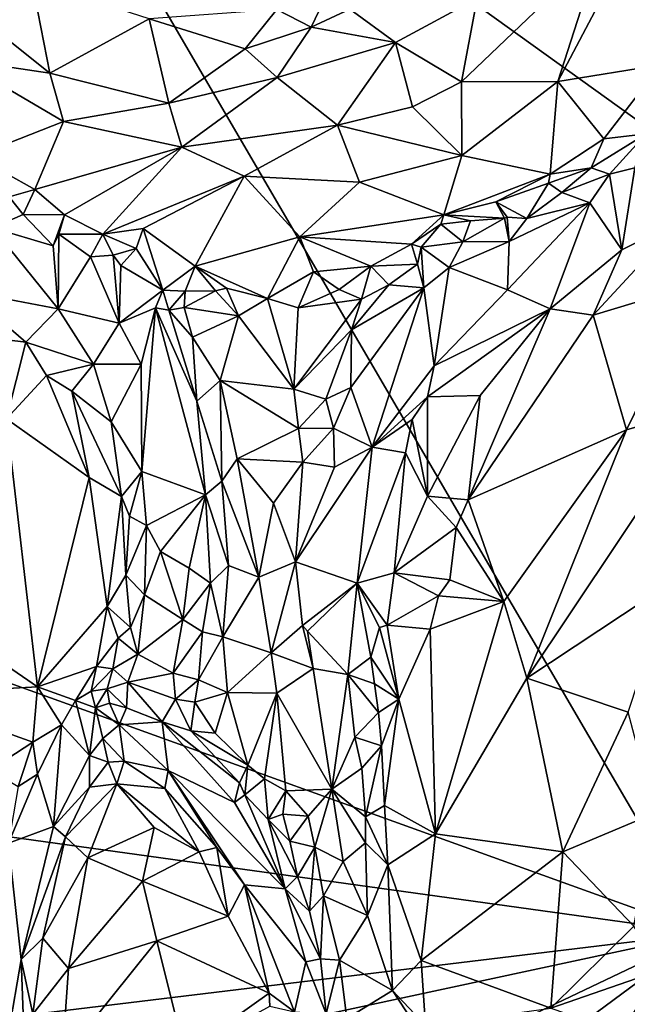
# Model space of a CAD drawing. Units: metres. Extents: x 26.06 to 28.62, y -3.52 to 5.98.
# Drawn here: x 27.98 to 28.36, y 3.27 to 3.9 of the extents above; entities that cross this region are included whole.
import ezdxf

# ---------------------------------------------------------------- set-up
doc = ezdxf.new("R2010")
doc.units = ezdxf.units.M

msp = doc.modelspace()

# ---------------------------------------------------------------- linework, layer by layer
at = {"layer": '1'}
for points in [[(27.89694, 3.50524, -0.25013), (27.92544, 4.15324, -0.26038), (28.41161, 3.31983, -0.25366)], [(28.41161, 3.31983, -0.25366), (27.92544, 4.15324, -0.26038), (28.45247, 3.77429, -0.26178)], [(28.45247, 3.77429, -0.26178), (27.92544, 4.15324, -0.26038), (28.38647, 3.91056, -0.26357)], [(28.35669, 3.92931, 0.07892), (28.38453, 3.86896, 0.02319), (28.43354, 3.96702, 0.04179)], [(28.26845, 3.91124, 0.09404), (28.2585, 3.85832, 0.08157), (28.34626, 3.94231, 0.08558)], [(28.2585, 3.85832, 0.08157), (28.31929, 3.85843, 0.05634), (28.34626, 3.94231, 0.08558)], [(28.34626, 3.94231, 0.08558), (28.31929, 3.85843, 0.05634), (28.35669, 3.92931, 0.07892)], [(28.35669, 3.92931, 0.07892), (28.31929, 3.85843, 0.05634), (28.38453, 3.86896, 0.02319)], [(27.94067, 3.90962, 0.10529), (27.99844, 3.86374, 0.09643), (27.98691, 3.92217, 0.11636)], [(27.99844, 3.86374, 0.09643), (28.06114, 3.89809, 0.11116), (27.98691, 3.92217, 0.11636)], [(28.14186, 3.90403, 0.10307), (28.16354, 3.8928, 0.10396), (28.17605, 3.91933, 0.09401)], [(28.17605, 3.91933, 0.09401), (28.16354, 3.8928, 0.10396), (28.18787, 3.90431, 0.1012)], [(28.18787, 3.90431, 0.1012), (28.21674, 3.88317, 0.09896), (28.26845, 3.91124, 0.09404)], [(28.26845, 3.91124, 0.09404), (28.21674, 3.88317, 0.09896), (28.2585, 3.85832, 0.08157)], [(27.94067, 3.90962, 0.10529), (27.94026, 3.8724, 0.08295), (27.99844, 3.86374, 0.09643)], [(28.06114, 3.89809, 0.11116), (28.12188, 3.87905, 0.10617), (28.14186, 3.90403, 0.10307)], [(28.14186, 3.90403, 0.10307), (28.12188, 3.87905, 0.10617), (28.16354, 3.8928, 0.10396)], [(28.16354, 3.8928, 0.10396), (28.21674, 3.88317, 0.09896), (28.18787, 3.90431, 0.1012)], [(28.06114, 3.89809, 0.11116), (27.99844, 3.86374, 0.09643), (28.07354, 3.84474, 0.09606)], [(28.06114, 3.89809, 0.11116), (28.07354, 3.84474, 0.09606), (28.12188, 3.87905, 0.10617)], [(28.12188, 3.87905, 0.10617), (28.14202, 3.86105, 0.10134), (28.16354, 3.8928, 0.10396)], [(28.16354, 3.8928, 0.10396), (28.14202, 3.86105, 0.10134), (28.21674, 3.88317, 0.09896)], [(28.14202, 3.86105, 0.10134), (28.18015, 3.83089, 0.08501), (28.21674, 3.88317, 0.09896)], [(28.21674, 3.88317, 0.09896), (28.18015, 3.83089, 0.08501), (28.22745, 3.84241, 0.08139)], [(28.21674, 3.88317, 0.09896), (28.22745, 3.84241, 0.08139), (28.2585, 3.85832, 0.08157)], [(28.12188, 3.87905, 0.10617), (28.07354, 3.84474, 0.09606), (28.14202, 3.86105, 0.10134)], [(27.94026, 3.8724, 0.08295), (27.9512, 3.81122, 0.03238), (28.00704, 3.83309, 0.07759)], [(27.99844, 3.86374, 0.09643), (27.94026, 3.8724, 0.08295), (28.00704, 3.83309, 0.07759)], [(28.31929, 3.85843, 0.05634), (28.34855, 3.82229, 0.00904), (28.38453, 3.86896, 0.02319)], [(28.38453, 3.86896, 0.02319), (28.34855, 3.82229, 0.00904), (28.37517, 3.82527, -0.00642)], [(27.99844, 3.86374, 0.09643), (28.00704, 3.83309, 0.07759), (28.07354, 3.84474, 0.09606)], [(28.14202, 3.86105, 0.10134), (28.07354, 3.84474, 0.09606), (28.08171, 3.81697, 0.08062)], [(28.14202, 3.86105, 0.10134), (28.08171, 3.81697, 0.08062), (28.18015, 3.83089, 0.08501)], [(28.22745, 3.84241, 0.08139), (28.25868, 3.81168, 0.05015), (28.2585, 3.85832, 0.08157)], [(28.2585, 3.85832, 0.08157), (28.25868, 3.81168, 0.05015), (28.31929, 3.85843, 0.05634)], [(28.25868, 3.81168, 0.05015), (28.3146, 3.79985, 0.01071), (28.31929, 3.85843, 0.05634)], [(28.31929, 3.85843, 0.05634), (28.3146, 3.79985, 0.01071), (28.34855, 3.82229, 0.00904)], [(28.07354, 3.84474, 0.09606), (28.00704, 3.83309, 0.07759), (28.08171, 3.81697, 0.08062)], [(28.18015, 3.83089, 0.08501), (28.25868, 3.81168, 0.05015), (28.22745, 3.84241, 0.08139)], [(28.00704, 3.83309, 0.07759), (27.9512, 3.81122, 0.03238), (27.98891, 3.79009, 0.03055)], [(28.00704, 3.83309, 0.07759), (27.98891, 3.79009, 0.03055), (28.08171, 3.81697, 0.08062)], [(28.08171, 3.81697, 0.08062), (28.12118, 3.79855, 0.06581), (28.18015, 3.83089, 0.08501)], [(28.18015, 3.83089, 0.08501), (28.12118, 3.79855, 0.06581), (28.19401, 3.79469, 0.05145)], [(28.18015, 3.83089, 0.08501), (28.19401, 3.79469, 0.05145), (28.25868, 3.81168, 0.05015)], [(28.34855, 3.82229, 0.00904), (28.34044, 3.80383, 0.00485), (28.37517, 3.82527, -0.00642)], [(28.37517, 3.82527, -0.00642), (28.34044, 3.80383, 0.00485), (28.35207, 3.79981, 0.00337)], [(28.37517, 3.82527, -0.00642), (28.35207, 3.79981, 0.00337), (28.3681, 3.80377, 0.00121)], [(28.3146, 3.79985, 0.01071), (28.34044, 3.80383, 0.00485), (28.34855, 3.82229, 0.00904)], [(27.98891, 3.79009, 0.03055), (28.00763, 3.77414, 0.02012), (28.08171, 3.81697, 0.08062)], [(28.08171, 3.81697, 0.08062), (28.00763, 3.77414, 0.02012), (28.03191, 3.76189, 0.00968)], [(28.08171, 3.81697, 0.08062), (28.03191, 3.76189, 0.00968), (28.12118, 3.79855, 0.06581)], [(28.19401, 3.79469, 0.05145), (28.2473, 3.77403, 0.00836), (28.25868, 3.81168, 0.05015)], [(28.25868, 3.81168, 0.05015), (28.2473, 3.77403, 0.00836), (28.3146, 3.79985, 0.01071)], [(27.9512, 3.81122, 0.03238), (27.97267, 3.78557, 0.02492), (27.98891, 3.79009, 0.03055)], [(28.2473, 3.77403, 0.00836), (28.2803, 3.78231, 0.00735), (28.3146, 3.79985, 0.01071)], [(28.2803, 3.78231, 0.00735), (28.31358, 3.79418, 0.00637), (28.3146, 3.79985, 0.01071)], [(28.31358, 3.79418, 0.00637), (28.32186, 3.78828, 0.00612), (28.34044, 3.80383, 0.00485)], [(28.3146, 3.79985, 0.01071), (28.31358, 3.79418, 0.00637), (28.34044, 3.80383, 0.00485)], [(28.34044, 3.80383, 0.00485), (28.32186, 3.78828, 0.00612), (28.35207, 3.79981, 0.00337)], [(28.32186, 3.78828, 0.00612), (28.33957, 3.78174, 0.0141), (28.35207, 3.79981, 0.00337)], [(28.35207, 3.79981, 0.00337), (28.33957, 3.78174, 0.0141), (28.35985, 3.75204, 0.04282)], [(28.35207, 3.79981, 0.00337), (28.35985, 3.75204, 0.04282), (28.3681, 3.80377, 0.00121)], [(28.3681, 3.80377, 0.00121), (28.35985, 3.75204, 0.04282), (28.39692, 3.77038, 0.03049)], [(28.03191, 3.76189, 0.00968), (28.05734, 3.76553, 0.01348), (28.12118, 3.79855, 0.06581)], [(28.12118, 3.79855, 0.06581), (28.05734, 3.76553, 0.01348), (28.09011, 3.74174, -0.02208)], [(28.12118, 3.79855, 0.06581), (28.09011, 3.74174, -0.02208), (28.1563, 3.76023, 0.01065)], [(28.12118, 3.79855, 0.06581), (28.1563, 3.76023, 0.01065), (28.19401, 3.79469, 0.05145)], [(28.19401, 3.79469, 0.05145), (28.1563, 3.76023, 0.01065), (28.2473, 3.77403, 0.00836)], [(28.31358, 3.79418, 0.00637), (28.2803, 3.78231, 0.00735), (28.29977, 3.77191, 0.0047)], [(28.31358, 3.79418, 0.00637), (28.29977, 3.77191, 0.0047), (28.32186, 3.78828, 0.00612)], [(27.97267, 3.78557, 0.02492), (27.98153, 3.77441, 0.02348), (27.98891, 3.79009, 0.03055)], [(27.98891, 3.79009, 0.03055), (27.98153, 3.77441, 0.02348), (28.00763, 3.77414, 0.02012)], [(28.32186, 3.78828, 0.00612), (28.29977, 3.77191, 0.0047), (28.33957, 3.78174, 0.0141)], [(27.97267, 3.78557, 0.02492), (27.96213, 3.76595, 0.03133), (27.98153, 3.77441, 0.02348)], [(28.2473, 3.77403, 0.00836), (28.28567, 3.77199, 0.00131), (28.2803, 3.78231, 0.00735)], [(28.2803, 3.78231, 0.00735), (28.28567, 3.77199, 0.00131), (28.28743, 3.77269, 0.00255)], [(28.2803, 3.78231, 0.00735), (28.28743, 3.77269, 0.00255), (28.29977, 3.77191, 0.0047)], [(28.28859, 3.75727, 0.00744), (28.28752, 3.72673, 0.04207), (28.33957, 3.78174, 0.0141)], [(28.28752, 3.72673, 0.04207), (28.31445, 3.71475, 0.06105), (28.33957, 3.78174, 0.0141)], [(28.29977, 3.77191, 0.0047), (28.28859, 3.75727, 0.00744), (28.33957, 3.78174, 0.0141)], [(28.33957, 3.78174, 0.0141), (28.31445, 3.71475, 0.06105), (28.35985, 3.75204, 0.04282)], [(27.98153, 3.77441, 0.02348), (27.96213, 3.76595, 0.03133), (28.00039, 3.75447, 0.02178)], [(28.00763, 3.77414, 0.02012), (27.98153, 3.77441, 0.02348), (28.00039, 3.75447, 0.02178)], [(28.00763, 3.77414, 0.02012), (28.00039, 3.75447, 0.02178), (28.00402, 3.76188, 0.01746)], [(28.00402, 3.76188, 0.01746), (28.03191, 3.76189, 0.00968), (28.00763, 3.77414, 0.02012)], [(28.1563, 3.76023, 0.01065), (28.22698, 3.75548, -0.0133), (28.2473, 3.77403, 0.00836)], [(28.2473, 3.77403, 0.00836), (28.22698, 3.75548, -0.0133), (28.24544, 3.76831, -0.00056)], [(28.22698, 3.75548, -0.0133), (28.233, 3.7536, -0.01444), (28.24544, 3.76831, -0.00056)], [(28.233, 3.7536, -0.01444), (28.25926, 3.75698, -0.00756), (28.24544, 3.76831, -0.00056)], [(28.2473, 3.77403, 0.00836), (28.24544, 3.76831, -0.00056), (28.2641, 3.77042, -0.00132)], [(28.24544, 3.76831, -0.00056), (28.25926, 3.75698, -0.00756), (28.2641, 3.77042, -0.00132)], [(28.2473, 3.77403, 0.00836), (28.2641, 3.77042, -0.00132), (28.28567, 3.77199, 0.00131)], [(28.2641, 3.77042, -0.00132), (28.25926, 3.75698, -0.00756), (28.28567, 3.77199, 0.00131)], [(28.25926, 3.75698, -0.00756), (28.28859, 3.75727, 0.00744), (28.28567, 3.77199, 0.00131)], [(28.28743, 3.77269, 0.00255), (28.28567, 3.77199, 0.00131), (28.28859, 3.75727, 0.00744)], [(28.28743, 3.77269, 0.00255), (28.28859, 3.75727, 0.00744), (28.29977, 3.77191, 0.0047)], [(28.35985, 3.75204, 0.04282), (28.3417, 3.71072, 0.05492), (28.39692, 3.77038, 0.03049)], [(28.39692, 3.77038, 0.03049), (28.3417, 3.71072, 0.05492), (28.40801, 3.7306, 0.02794)], [(27.96213, 3.76595, 0.03133), (27.94591, 3.72563, 0.05442), (28.00367, 3.71469, 0.04381)], [(28.00039, 3.75447, 0.02178), (27.96213, 3.76595, 0.03133), (28.00367, 3.71469, 0.04381)], [(28.00039, 3.75447, 0.02178), (28.00367, 3.71469, 0.04381), (28.00402, 3.76188, 0.01746)], [(28.00402, 3.76188, 0.01746), (28.00367, 3.71469, 0.04381), (28.02412, 3.74766, 0.01084)], [(28.03191, 3.76189, 0.00968), (28.00402, 3.76188, 0.01746), (28.02412, 3.74766, 0.01084)], [(28.03191, 3.76189, 0.00968), (28.02412, 3.74766, 0.01084), (28.0385, 3.74856, 0.00285)], [(28.03191, 3.76189, 0.00968), (28.05298, 3.75291, 0.0002), (28.05734, 3.76553, 0.01348)], [(28.03191, 3.76189, 0.00968), (28.0385, 3.74856, 0.00285), (28.05298, 3.75291, 0.0002)], [(28.05734, 3.76553, 0.01348), (28.05298, 3.75291, 0.0002), (28.0697, 3.72652, -0.02973)], [(28.05734, 3.76553, 0.01348), (28.0697, 3.72652, -0.02973), (28.09011, 3.74174, -0.02208)], [(28.1563, 3.76023, 0.01065), (28.09011, 3.74174, -0.02208), (28.13584, 3.72112, -0.04753)], [(28.13584, 3.72112, -0.04753), (28.165, 3.73808, -0.02826), (28.1563, 3.76023, 0.01065)], [(28.165, 3.73808, -0.02826), (28.20122, 3.74171, -0.03191), (28.1563, 3.76023, 0.01065)], [(28.1563, 3.76023, 0.01065), (28.20122, 3.74171, -0.03191), (28.22698, 3.75548, -0.0133)], [(28.25926, 3.75698, -0.00756), (28.233, 3.7536, -0.01444), (28.25071, 3.74087, -0.00829)], [(28.25926, 3.75698, -0.00756), (28.25071, 3.74087, -0.00829), (28.28859, 3.75727, 0.00744)], [(28.25071, 3.74087, -0.00829), (28.28752, 3.72673, 0.04207), (28.28859, 3.75727, 0.00744)], [(28.0385, 3.74856, 0.00285), (28.04317, 3.74217, 0.00016), (28.05298, 3.75291, 0.0002)], [(28.04317, 3.74217, 0.00016), (28.0697, 3.72652, -0.02973), (28.05298, 3.75291, 0.0002)], [(28.22698, 3.75548, -0.0133), (28.20122, 3.74171, -0.03191), (28.23068, 3.74286, -0.02707)], [(28.22698, 3.75548, -0.0133), (28.23068, 3.74286, -0.02707), (28.233, 3.7536, -0.01444)], [(28.23466, 3.72798, -0.01339), (28.233, 3.7536, -0.01444), (28.23068, 3.74286, -0.02707)], [(28.233, 3.7536, -0.01444), (28.23466, 3.72798, -0.01339), (28.25071, 3.74087, -0.00829)], [(28.35985, 3.75204, 0.04282), (28.31445, 3.71475, 0.06105), (28.3417, 3.71072, 0.05492)], [(28.02412, 3.74766, 0.01084), (28.00367, 3.71469, 0.04381), (28.04217, 3.70556, 0.02103)], [(28.02412, 3.74766, 0.01084), (28.04217, 3.70556, 0.02103), (28.0385, 3.74856, 0.00285)], [(28.0385, 3.74856, 0.00285), (28.04217, 3.70556, 0.02103), (28.04317, 3.74217, 0.00016)], [(28.04217, 3.70556, 0.02103), (28.0697, 3.72652, -0.02973), (28.04317, 3.74217, 0.00016)], [(28.0697, 3.72652, -0.02973), (28.08387, 3.7259, -0.04144), (28.09011, 3.74174, -0.02208)], [(28.09011, 3.74174, -0.02208), (28.08387, 3.7259, -0.04144), (28.10304, 3.72611, -0.04844)], [(28.09011, 3.74174, -0.02208), (28.10304, 3.72611, -0.04844), (28.10999, 3.72782, -0.04634)], [(28.09011, 3.74174, -0.02208), (28.10999, 3.72782, -0.04634), (28.13584, 3.72112, -0.04753)], [(28.13584, 3.72112, -0.04753), (28.15521, 3.7152, -0.04671), (28.165, 3.73808, -0.02826)], [(28.18124, 3.72683, -0.04535), (28.165, 3.73808, -0.02826), (28.15521, 3.7152, -0.04671)], [(28.20122, 3.74171, -0.03191), (28.165, 3.73808, -0.02826), (28.18124, 3.72683, -0.04535)], [(28.20122, 3.74171, -0.03191), (28.18124, 3.72683, -0.04535), (28.19529, 3.72085, -0.04867)], [(28.20122, 3.74171, -0.03191), (28.19529, 3.72085, -0.04867), (28.21269, 3.72985, -0.03995)], [(28.20122, 3.74171, -0.03191), (28.21269, 3.72985, -0.03995), (28.23068, 3.74286, -0.02707)], [(28.21269, 3.72985, -0.03995), (28.23466, 3.72798, -0.01339), (28.23068, 3.74286, -0.02707)], [(28.23466, 3.72798, -0.01339), (28.24123, 3.67868, 0.05118), (28.25071, 3.74087, -0.00829)], [(28.25071, 3.74087, -0.00829), (28.24123, 3.67868, 0.05118), (28.28752, 3.72673, 0.04207)], [(28.40801, 3.7306, 0.02794), (28.3417, 3.71072, 0.05492), (28.36268, 3.63803, 0.02763)], [(28.40801, 3.7306, 0.02794), (28.36268, 3.63803, 0.02763), (28.41482, 3.65337, 0.01239)], [(27.94591, 3.72563, 0.05442), (27.94353, 3.69845, 0.05426), (27.98317, 3.69355, 0.05587)], [(27.98317, 3.69355, 0.05587), (28.00367, 3.71469, 0.04381), (27.94591, 3.72563, 0.05442)], [(28.06524, 3.71535, -0.01922), (28.0697, 3.72652, -0.02973), (28.04217, 3.70556, 0.02103)], [(28.06524, 3.71535, -0.01922), (28.07356, 3.71384, -0.03719), (28.0697, 3.72652, -0.02973)], [(28.0697, 3.72652, -0.02973), (28.07356, 3.71384, -0.03719), (28.08387, 3.7259, -0.04144)], [(28.07356, 3.71384, -0.03719), (28.08335, 3.71545, -0.04856), (28.08387, 3.7259, -0.04144)], [(28.08387, 3.7259, -0.04144), (28.08335, 3.71545, -0.04856), (28.10304, 3.72611, -0.04844)], [(28.08335, 3.71545, -0.04856), (28.11755, 3.71026, -0.05403), (28.10304, 3.72611, -0.04844)], [(28.10304, 3.72611, -0.04844), (28.11755, 3.71026, -0.05403), (28.10999, 3.72782, -0.04634)], [(28.11755, 3.71026, -0.05403), (28.13584, 3.72112, -0.04753), (28.10999, 3.72782, -0.04634)], [(28.15521, 3.7152, -0.04671), (28.19529, 3.72085, -0.04867), (28.18124, 3.72683, -0.04535)], [(28.18901, 3.70132, -0.0435), (28.18861, 3.66486, -0.01932), (28.23466, 3.72798, -0.01339)], [(28.23466, 3.72798, -0.01339), (28.18861, 3.66486, -0.01932), (28.20196, 3.62717, 0.03726)], [(28.19529, 3.72085, -0.04867), (28.18901, 3.70132, -0.0435), (28.21269, 3.72985, -0.03995)], [(28.21269, 3.72985, -0.03995), (28.18901, 3.70132, -0.0435), (28.23466, 3.72798, -0.01339)], [(28.23466, 3.72798, -0.01339), (28.20196, 3.62717, 0.03726), (28.24123, 3.67868, 0.05118)], [(28.24123, 3.67868, 0.05118), (28.31445, 3.71475, 0.06105), (28.28752, 3.72673, 0.04207)], [(28.11755, 3.71026, -0.05403), (28.15253, 3.66376, -0.04536), (28.13584, 3.72112, -0.04753)], [(28.13584, 3.72112, -0.04753), (28.15253, 3.66376, -0.04536), (28.15521, 3.7152, -0.04671)], [(28.15521, 3.7152, -0.04671), (28.15253, 3.66376, -0.04536), (28.19529, 3.72085, -0.04867)], [(28.19529, 3.72085, -0.04867), (28.15253, 3.66376, -0.04536), (28.18901, 3.70132, -0.0435)], [(27.98317, 3.69355, 0.05587), (28.02604, 3.67969, 0.04614), (28.00367, 3.71469, 0.04381)], [(28.00367, 3.71469, 0.04381), (28.02604, 3.67969, 0.04614), (28.04217, 3.70556, 0.02103)], [(28.06524, 3.71535, -0.01922), (28.04217, 3.70556, 0.02103), (28.05618, 3.6797, 0.0168)], [(28.05618, 3.6797, 0.0168), (28.05657, 3.61179, 0.03504), (28.06524, 3.71535, -0.01922)], [(28.06524, 3.71535, -0.01922), (28.05657, 3.61179, 0.03504), (28.09674, 3.59693, -0.03882)], [(28.07356, 3.71384, -0.03719), (28.06524, 3.71535, -0.01922), (28.09117, 3.65617, -0.04278)], [(28.06524, 3.71535, -0.01922), (28.09674, 3.59693, -0.03882), (28.09117, 3.65617, -0.04278)], [(28.08335, 3.71545, -0.04856), (28.07356, 3.71384, -0.03719), (28.08862, 3.69673, -0.05163)], [(28.08862, 3.69673, -0.05163), (28.07356, 3.71384, -0.03719), (28.09117, 3.65617, -0.04278)], [(28.08335, 3.71545, -0.04856), (28.08862, 3.69673, -0.05163), (28.11755, 3.71026, -0.05403)], [(28.24123, 3.67868, 0.05118), (28.23696, 3.65902, 0.05948), (28.31445, 3.71475, 0.06105)], [(28.31445, 3.71475, 0.06105), (28.23696, 3.65902, 0.05948), (28.27026, 3.6598, 0.06951)], [(28.31445, 3.71475, 0.06105), (28.27026, 3.6598, 0.06951), (28.26273, 3.59382, 0.07325)], [(28.3417, 3.71072, 0.05492), (28.31445, 3.71475, 0.06105), (28.26273, 3.59382, 0.07325)], [(28.11755, 3.71026, -0.05403), (28.08862, 3.69673, -0.05163), (28.10598, 3.6694, -0.05578)], [(28.11755, 3.71026, -0.05403), (28.10598, 3.6694, -0.05578), (28.15253, 3.66376, -0.04536)], [(28.3417, 3.71072, 0.05492), (28.26273, 3.59382, 0.07325), (28.36268, 3.63803, 0.02763)], [(28.04217, 3.70556, 0.02103), (28.02604, 3.67969, 0.04614), (28.05618, 3.6797, 0.0168)], [(28.18901, 3.70132, -0.0435), (28.15253, 3.66376, -0.04536), (28.17283, 3.65761, -0.03509)], [(28.18901, 3.70132, -0.0435), (28.17283, 3.65761, -0.03509), (28.18861, 3.66486, -0.01932)], [(27.94353, 3.69845, 0.05426), (27.97106, 3.64503, 0.04214), (27.98317, 3.69355, 0.05587)], [(27.98317, 3.69355, 0.05587), (27.97106, 3.64503, 0.04214), (27.99631, 3.67245, 0.05455)], [(28.02604, 3.67969, 0.04614), (27.98317, 3.69355, 0.05587), (27.99631, 3.67245, 0.05455)], [(28.08862, 3.69673, -0.05163), (28.09117, 3.65617, -0.04278), (28.10598, 3.6694, -0.05578)], [(28.02604, 3.67969, 0.04614), (27.99631, 3.67245, 0.05455), (28.01228, 3.66265, 0.05302)], [(28.02604, 3.67969, 0.04614), (28.01228, 3.66265, 0.05302), (28.03722, 3.64321, 0.04786)], [(28.02604, 3.67969, 0.04614), (28.03722, 3.64321, 0.04786), (28.05618, 3.6797, 0.0168)], [(28.03722, 3.64321, 0.04786), (28.05657, 3.61179, 0.03504), (28.05618, 3.6797, 0.0168)], [(28.24123, 3.67868, 0.05118), (28.20196, 3.62717, 0.03726), (28.23696, 3.65902, 0.05948)], [(27.99631, 3.67245, 0.05455), (27.97106, 3.64503, 0.04214), (28.02329, 3.60799, 0.04498)], [(28.01228, 3.66265, 0.05302), (27.99631, 3.67245, 0.05455), (28.02329, 3.60799, 0.04498)], [(28.10598, 3.6694, -0.05578), (28.09117, 3.65617, -0.04278), (28.10702, 3.60568, -0.04682)], [(28.10598, 3.6694, -0.05578), (28.10702, 3.60568, -0.04682), (28.11671, 3.61982, -0.04992)], [(28.10598, 3.6694, -0.05578), (28.11671, 3.61982, -0.04992), (28.15542, 3.63894, -0.04102)], [(28.15253, 3.66376, -0.04536), (28.10598, 3.6694, -0.05578), (28.15542, 3.63894, -0.04102)], [(28.01228, 3.66265, 0.05302), (28.02329, 3.60799, 0.04498), (28.04364, 3.59606, 0.04424)], [(28.03722, 3.64321, 0.04786), (28.01228, 3.66265, 0.05302), (28.04364, 3.59606, 0.04424)], [(28.15253, 3.66376, -0.04536), (28.15542, 3.63894, -0.04102), (28.17283, 3.65761, -0.03509)], [(28.17283, 3.65761, -0.03509), (28.17764, 3.63923, -0.02241), (28.18861, 3.66486, -0.01932)], [(28.18861, 3.66486, -0.01932), (28.17764, 3.63923, -0.02241), (28.20196, 3.62717, 0.03726)], [(28.09117, 3.65617, -0.04278), (28.09674, 3.59693, -0.03882), (28.10702, 3.60568, -0.04682)], [(28.17283, 3.65761, -0.03509), (28.15542, 3.63894, -0.04102), (28.17764, 3.63923, -0.02241)], [(28.23696, 3.65902, 0.05948), (28.20196, 3.62717, 0.03726), (28.22742, 3.64465, 0.05876)], [(28.23696, 3.65902, 0.05948), (28.22742, 3.64465, 0.05876), (28.23713, 3.59616, 0.0731)], [(28.23696, 3.65902, 0.05948), (28.23713, 3.59616, 0.0731), (28.27026, 3.6598, 0.06951)], [(28.27026, 3.6598, 0.06951), (28.23713, 3.59616, 0.0731), (28.26273, 3.59382, 0.07325)], [(28.36268, 3.63803, 0.02763), (28.29983, 3.481, 0.01548), (28.41482, 3.65337, 0.01239)], [(28.41482, 3.65337, 0.01239), (28.29983, 3.481, 0.01548), (28.39069, 3.54135, -0.00516)], [(27.90572, 3.53392, -0.02954), (27.99066, 3.47567, -0.0211), (27.97106, 3.64503, 0.04214)], [(27.97106, 3.64503, 0.04214), (27.99066, 3.47567, -0.0211), (28.02329, 3.60799, 0.04498)], [(28.22742, 3.64465, 0.05876), (28.20196, 3.62717, 0.03726), (28.22313, 3.62354, 0.06309)], [(28.22742, 3.64465, 0.05876), (28.22313, 3.62354, 0.06309), (28.23713, 3.59616, 0.0731)], [(28.03722, 3.64321, 0.04786), (28.04364, 3.59606, 0.04424), (28.05657, 3.61179, 0.03504)], [(28.15542, 3.63894, -0.04102), (28.11671, 3.61982, -0.04992), (28.15817, 3.61777, -0.03687)], [(28.15542, 3.63894, -0.04102), (28.15817, 3.61777, -0.03687), (28.17764, 3.63923, -0.02241)], [(28.17764, 3.63923, -0.02241), (28.15817, 3.61777, -0.03687), (28.1783, 3.61442, -0.00858)], [(28.17764, 3.63923, -0.02241), (28.1783, 3.61442, -0.00858), (28.20196, 3.62717, 0.03726)], [(28.26273, 3.59382, 0.07325), (28.28535, 3.52957, 0.042), (28.36268, 3.63803, 0.02763)], [(28.36268, 3.63803, 0.02763), (28.28535, 3.52957, 0.042), (28.29983, 3.481, 0.01548)], [(28.1536, 3.55472, -0.03135), (28.19256, 3.54112, 0.05331), (28.20196, 3.62717, 0.03726)], [(28.1536, 3.55472, -0.03135), (28.20196, 3.62717, 0.03726), (28.1783, 3.61442, -0.00858)], [(28.22313, 3.62354, 0.06309), (28.20196, 3.62717, 0.03726), (28.19256, 3.54112, 0.05331)], [(28.11671, 3.61982, -0.04992), (28.10702, 3.60568, -0.04682), (28.13045, 3.545, -0.0494)], [(28.13975, 3.59179, -0.04546), (28.11671, 3.61982, -0.04992), (28.13045, 3.545, -0.0494)], [(28.11671, 3.61982, -0.04992), (28.13975, 3.59179, -0.04546), (28.15817, 3.61777, -0.03687)], [(28.19256, 3.54112, 0.05331), (28.21601, 3.54776, 0.07165), (28.22313, 3.62354, 0.06309)], [(28.22313, 3.62354, 0.06309), (28.21601, 3.54776, 0.07165), (28.23713, 3.59616, 0.0731)], [(28.15817, 3.61777, -0.03687), (28.13975, 3.59179, -0.04546), (28.1536, 3.55472, -0.03135)], [(28.15817, 3.61777, -0.03687), (28.1536, 3.55472, -0.03135), (28.1783, 3.61442, -0.00858)], [(28.02329, 3.60799, 0.04498), (27.99066, 3.47567, -0.0211), (28.03459, 3.52637, 0.02198)], [(28.02329, 3.60799, 0.04498), (28.03459, 3.52637, 0.02198), (28.04364, 3.59606, 0.04424)], [(28.04364, 3.59606, 0.04424), (28.04871, 3.58356, 0.03971), (28.05657, 3.61179, 0.03504)], [(28.05657, 3.61179, 0.03504), (28.04871, 3.58356, 0.03971), (28.05939, 3.57761, 0.03191)], [(28.05657, 3.61179, 0.03504), (28.05939, 3.57761, 0.03191), (28.09674, 3.59693, -0.03882)], [(28.10702, 3.60568, -0.04682), (28.09674, 3.59693, -0.03882), (28.11135, 3.55233, -0.05066)], [(28.10702, 3.60568, -0.04682), (28.11135, 3.55233, -0.05066), (28.13045, 3.545, -0.0494)], [(28.03459, 3.52637, 0.02198), (28.04632, 3.54613, 0.03099), (28.04364, 3.59606, 0.04424)], [(28.04632, 3.54613, 0.03099), (28.04871, 3.58356, 0.03971), (28.04364, 3.59606, 0.04424)], [(28.09674, 3.59693, -0.03882), (28.05939, 3.57761, 0.03191), (28.06834, 3.56109, 0.01315)], [(28.09674, 3.59693, -0.03882), (28.06834, 3.56109, 0.01315), (28.08648, 3.55062, -0.02927)], [(28.09674, 3.59693, -0.03882), (28.08648, 3.55062, -0.02927), (28.09987, 3.54125, -0.04752)], [(28.09674, 3.59693, -0.03882), (28.09987, 3.54125, -0.04752), (28.11135, 3.55233, -0.05066)], [(28.21601, 3.54776, 0.07165), (28.25504, 3.57628, 0.07338), (28.23713, 3.59616, 0.0731)], [(28.26273, 3.59382, 0.07325), (28.23713, 3.59616, 0.0731), (28.25504, 3.57628, 0.07338)], [(28.26273, 3.59382, 0.07325), (28.25504, 3.57628, 0.07338), (28.28535, 3.52957, 0.042)], [(28.13975, 3.59179, -0.04546), (28.13045, 3.545, -0.0494), (28.1536, 3.55472, -0.03135)], [(28.04871, 3.58356, 0.03971), (28.04632, 3.54613, 0.03099), (28.05939, 3.57761, 0.03191)], [(28.05939, 3.57761, 0.03191), (28.04632, 3.54613, 0.03099), (28.05811, 3.53384, 0.01665)], [(28.05939, 3.57761, 0.03191), (28.05811, 3.53384, 0.01665), (28.06834, 3.56109, 0.01315)], [(28.25504, 3.57628, 0.07338), (28.21601, 3.54776, 0.07165), (28.25105, 3.54316, 0.07096)], [(28.25504, 3.57628, 0.07338), (28.25105, 3.54316, 0.07096), (28.28535, 3.52957, 0.042)], [(28.05811, 3.53384, 0.01665), (28.08235, 3.51822, -0.03694), (28.06834, 3.56109, 0.01315)], [(28.06834, 3.56109, 0.01315), (28.08235, 3.51822, -0.03694), (28.08648, 3.55062, -0.02927)], [(28.08648, 3.55062, -0.02927), (28.08235, 3.51822, -0.03694), (28.09987, 3.54125, -0.04752)], [(28.11135, 3.55233, -0.05066), (28.09987, 3.54125, -0.04752), (28.10779, 3.50718, -0.05339)], [(28.11135, 3.55233, -0.05066), (28.10779, 3.50718, -0.05339), (28.13045, 3.545, -0.0494)], [(28.13045, 3.545, -0.0494), (28.13833, 3.49713, -0.04339), (28.1536, 3.55472, -0.03135)], [(28.1536, 3.55472, -0.03135), (28.13833, 3.49713, -0.04339), (28.15809, 3.51431, -0.01382)], [(28.1536, 3.55472, -0.03135), (28.15809, 3.51431, -0.01382), (28.19256, 3.54112, 0.05331)], [(28.03459, 3.52637, 0.02198), (28.04936, 3.51304, 0.01201), (28.04632, 3.54613, 0.03099)], [(28.04632, 3.54613, 0.03099), (28.04936, 3.51304, 0.01201), (28.05811, 3.53384, 0.01665)], [(28.13045, 3.545, -0.0494), (28.10779, 3.50718, -0.05339), (28.13833, 3.49713, -0.04339)], [(28.21601, 3.54776, 0.07165), (28.19256, 3.54112, 0.05331), (28.21152, 3.51463, 0.07113)], [(28.21601, 3.54776, 0.07165), (28.21152, 3.51463, 0.07113), (28.24407, 3.5331, 0.07214)], [(28.21601, 3.54776, 0.07165), (28.24407, 3.5331, 0.07214), (28.25105, 3.54316, 0.07096)], [(28.09987, 3.54125, -0.04752), (28.08235, 3.51822, -0.03694), (28.09488, 3.51032, -0.04967)], [(28.09987, 3.54125, -0.04752), (28.09488, 3.51032, -0.04967), (28.10779, 3.50718, -0.05339)], [(28.15809, 3.51431, -0.01382), (28.16124, 3.51083, 0.0063), (28.19256, 3.54112, 0.05331)], [(28.16124, 3.51083, 0.0063), (28.18667, 3.48346, 0.04737), (28.19256, 3.54112, 0.05331)], [(28.19256, 3.54112, 0.05331), (28.18667, 3.48346, 0.04737), (28.20112, 3.49436, 0.0654)], [(28.20661, 3.51305, 0.06944), (28.19256, 3.54112, 0.05331), (28.20112, 3.49436, 0.0654)], [(28.21152, 3.51463, 0.07113), (28.19256, 3.54112, 0.05331), (28.20661, 3.51305, 0.06944)], [(28.25105, 3.54316, 0.07096), (28.24407, 3.5331, 0.07214), (28.28535, 3.52957, 0.042)], [(28.29983, 3.481, 0.01548), (28.36387, 3.45948, -0.0115), (28.39069, 3.54135, -0.00516)], [(27.90572, 3.53392, -0.02954), (27.90359, 3.47079, -0.05072), (27.99066, 3.47567, -0.0211)], [(28.04936, 3.51304, 0.01201), (28.05393, 3.49634, -0.00608), (28.05811, 3.53384, 0.01665)], [(28.05393, 3.49634, -0.00608), (28.08235, 3.51822, -0.03694), (28.05811, 3.53384, 0.01665)], [(28.21152, 3.51463, 0.07113), (28.23872, 3.51198, 0.07008), (28.24407, 3.5331, 0.07214)], [(28.24407, 3.5331, 0.07214), (28.23872, 3.51198, 0.07008), (28.28535, 3.52957, 0.042)], [(27.99066, 3.47567, -0.0211), (28.02788, 3.48852, 0.00437), (28.03459, 3.52637, 0.02198)], [(28.03459, 3.52637, 0.02198), (28.02788, 3.48852, 0.00437), (28.04157, 3.50633, 0.01137)], [(28.03459, 3.52637, 0.02198), (28.04157, 3.50633, 0.01137), (28.04936, 3.51304, 0.01201)], [(28.23872, 3.51198, 0.07008), (28.24208, 3.38266, 0.03921), (28.28535, 3.52957, 0.042)], [(28.28535, 3.52957, 0.042), (28.24208, 3.38266, 0.03921), (28.29983, 3.481, 0.01548)], [(28.04936, 3.51304, 0.01201), (28.04157, 3.50633, 0.01137), (28.05393, 3.49634, -0.00608)], [(28.07626, 3.48428, -0.04917), (28.08235, 3.51822, -0.03694), (28.05393, 3.49634, -0.00608)], [(28.08235, 3.51822, -0.03694), (28.07626, 3.48428, -0.04917), (28.09488, 3.51032, -0.04967)], [(28.15809, 3.51431, -0.01382), (28.13833, 3.49713, -0.04339), (28.16475, 3.48718, 0.00196)], [(28.15809, 3.51431, -0.01382), (28.16475, 3.48718, 0.00196), (28.16124, 3.51083, 0.0063)], [(28.20661, 3.51305, 0.06944), (28.20112, 3.49436, 0.0654), (28.21887, 3.4677, 0.06861)], [(28.21152, 3.51463, 0.07113), (28.20661, 3.51305, 0.06944), (28.21887, 3.4677, 0.06861)], [(28.21152, 3.51463, 0.07113), (28.21887, 3.4677, 0.06861), (28.23872, 3.51198, 0.07008)], [(28.09488, 3.51032, -0.04967), (28.07626, 3.48428, -0.04917), (28.09227, 3.47996, -0.05716)], [(28.09488, 3.51032, -0.04967), (28.09227, 3.47996, -0.05716), (28.10779, 3.50718, -0.05339)], [(28.10779, 3.50718, -0.05339), (28.09227, 3.47996, -0.05716), (28.11059, 3.47205, -0.05578)], [(28.10779, 3.50718, -0.05339), (28.11059, 3.47205, -0.05578), (28.13833, 3.49713, -0.04339)], [(28.16124, 3.51083, 0.0063), (28.16475, 3.48718, 0.00196), (28.18667, 3.48346, 0.04737)], [(28.23872, 3.51198, 0.07008), (28.21887, 3.4677, 0.06861), (28.24208, 3.38266, 0.03921)], [(27.95136, 3.38374, -0.24632), (27.89694, 3.50524, -0.25013), (28.41161, 3.31983, -0.25366)], [(28.04157, 3.50633, 0.01137), (28.02788, 3.48852, 0.00437), (28.03829, 3.48697, 0.00434)], [(28.04157, 3.50633, 0.01137), (28.03829, 3.48697, 0.00434), (28.05393, 3.49634, -0.00608)], [(28.03829, 3.48697, 0.00434), (28.04766, 3.4785, -0.00256), (28.05393, 3.49634, -0.00608)], [(28.04766, 3.4785, -0.00256), (28.07626, 3.48428, -0.04917), (28.05393, 3.49634, -0.00608)], [(28.13833, 3.49713, -0.04339), (28.11059, 3.47205, -0.05578), (28.14174, 3.47149, -0.04245)], [(28.13833, 3.49713, -0.04339), (28.14174, 3.47149, -0.04245), (28.16475, 3.48718, 0.00196)], [(28.20112, 3.49436, 0.0654), (28.18667, 3.48346, 0.04737), (28.20362, 3.47749, 0.0669)], [(28.20112, 3.49436, 0.0654), (28.20362, 3.47749, 0.0669), (28.21887, 3.4677, 0.06861)], [(28.02788, 3.48852, 0.00437), (27.99066, 3.47567, -0.0211), (28.01452, 3.46697, -0.00289)], [(28.02788, 3.48852, 0.00437), (28.01452, 3.46697, -0.00289), (28.02454, 3.47284, 0.00421)], [(28.02788, 3.48852, 0.00437), (28.02454, 3.47284, 0.00421), (28.03829, 3.48697, 0.00434)], [(28.03829, 3.48697, 0.00434), (28.02454, 3.47284, 0.00421), (28.03465, 3.47433, 0.00701)], [(28.03829, 3.48697, 0.00434), (28.03465, 3.47433, 0.00701), (28.04766, 3.4785, -0.00256)], [(28.07626, 3.48428, -0.04917), (28.04766, 3.4785, -0.00256), (28.07774, 3.46772, -0.04922)], [(28.07626, 3.48428, -0.04917), (28.07774, 3.46772, -0.04922), (28.09227, 3.47996, -0.05716)], [(28.17665, 3.41077, 0.01876), (28.16475, 3.48718, 0.00196), (28.14174, 3.47149, -0.04245)], [(28.16475, 3.48718, 0.00196), (28.17665, 3.41077, 0.01876), (28.18667, 3.48346, 0.04737)], [(28.18667, 3.48346, 0.04737), (28.17665, 3.41077, 0.01876), (28.1912, 3.44378, 0.05039)], [(28.18667, 3.48346, 0.04737), (28.1912, 3.44378, 0.05039), (28.20596, 3.45943, 0.06644)], [(28.20362, 3.47749, 0.0669), (28.18667, 3.48346, 0.04737), (28.20596, 3.45943, 0.06644)], [(27.90359, 3.47079, -0.05072), (27.98758, 3.44049, -0.03177), (27.99066, 3.47567, -0.0211)], [(27.99066, 3.47567, -0.0211), (27.98758, 3.44049, -0.03177), (28.0058, 3.45159, -0.00881)], [(27.99066, 3.47567, -0.0211), (28.0058, 3.45159, -0.00881), (28.01452, 3.46697, -0.00289)], [(28.04766, 3.4785, -0.00256), (28.03465, 3.47433, 0.00701), (28.0469, 3.46231, 0.00987)], [(28.04766, 3.4785, -0.00256), (28.0469, 3.46231, 0.00987), (28.06945, 3.45341, -0.01675)], [(28.07774, 3.46772, -0.04922), (28.04766, 3.4785, -0.00256), (28.06945, 3.45341, -0.01675)], [(28.09227, 3.47996, -0.05716), (28.07774, 3.46772, -0.04922), (28.09006, 3.46593, -0.05615)], [(28.09227, 3.47996, -0.05716), (28.09006, 3.46593, -0.05615), (28.11059, 3.47205, -0.05578)], [(28.20362, 3.47749, 0.0669), (28.20596, 3.45943, 0.06644), (28.21887, 3.4677, 0.06861)], [(28.24208, 3.38266, 0.03921), (28.32247, 3.37122, -0.00924), (28.29983, 3.481, 0.01548)], [(28.29983, 3.481, 0.01548), (28.32247, 3.37122, -0.00924), (28.36387, 3.45948, -0.0115)], [(27.90359, 3.47079, -0.05072), (27.96071, 3.42312, -0.05369), (27.98758, 3.44049, -0.03177)], [(28.02454, 3.47284, 0.00421), (28.01452, 3.46697, -0.00289), (28.02713, 3.46239, 0.01525)], [(28.02454, 3.47284, 0.00421), (28.02713, 3.46239, 0.01525), (28.03465, 3.47433, 0.00701)], [(28.03465, 3.47433, 0.00701), (28.02713, 3.46239, 0.01525), (28.03599, 3.46528, 0.01403)], [(28.03465, 3.47433, 0.00701), (28.03599, 3.46528, 0.01403), (28.0469, 3.46231, 0.00987)], [(28.09006, 3.46593, -0.05615), (28.10293, 3.44623, -0.05116), (28.11059, 3.47205, -0.05578)], [(28.11059, 3.47205, -0.05578), (28.10293, 3.44623, -0.05116), (28.12344, 3.42612, -0.048)], [(28.11059, 3.47205, -0.05578), (28.12344, 3.42612, -0.048), (28.14174, 3.47149, -0.04245)], [(28.14174, 3.47149, -0.04245), (28.12344, 3.42612, -0.048), (28.13405, 3.41735, -0.04514)], [(28.14174, 3.47149, -0.04245), (28.13405, 3.41735, -0.04514), (28.14757, 3.40969, -0.03471)], [(28.17665, 3.41077, 0.01876), (28.14174, 3.47149, -0.04245), (28.14757, 3.40969, -0.03471)], [(28.01452, 3.46697, -0.00289), (28.0058, 3.45159, -0.00881), (28.02344, 3.43208, 0.06675)], [(28.01452, 3.46697, -0.00289), (28.02344, 3.43208, 0.06675), (28.02713, 3.46239, 0.01525)], [(28.03599, 3.46528, 0.01403), (28.02713, 3.46239, 0.01525), (28.0421, 3.45154, 0.03817)], [(28.03599, 3.46528, 0.01403), (28.0421, 3.45154, 0.03817), (28.0469, 3.46231, 0.00987)], [(28.07774, 3.46772, -0.04922), (28.06945, 3.45341, -0.01675), (28.0875, 3.44767, -0.04365)], [(28.09006, 3.46593, -0.05615), (28.07774, 3.46772, -0.04922), (28.0875, 3.44767, -0.04365)], [(28.09006, 3.46593, -0.05615), (28.0875, 3.44767, -0.04365), (28.10293, 3.44623, -0.05116)], [(28.20596, 3.45943, 0.06644), (28.20804, 3.4383, 0.06435), (28.21887, 3.4677, 0.06861)], [(28.20804, 3.4383, 0.06435), (28.20994, 3.40041, 0.05748), (28.21887, 3.4677, 0.06861)], [(28.21887, 3.4677, 0.06861), (28.20994, 3.40041, 0.05748), (28.24208, 3.38266, 0.03921)], [(28.02713, 3.46239, 0.01525), (28.02344, 3.43208, 0.06675), (28.03183, 3.44291, 0.05882)], [(28.02713, 3.46239, 0.01525), (28.03183, 3.44291, 0.05882), (28.0421, 3.45154, 0.03817)], [(28.06945, 3.45341, -0.01675), (28.0469, 3.46231, 0.00987), (28.0421, 3.45154, 0.03817)], [(28.20596, 3.45943, 0.06644), (28.1912, 3.44378, 0.05039), (28.20804, 3.4383, 0.06435)], [(28.32247, 3.37122, -0.00924), (28.3807, 3.39568, -0.02534), (28.36387, 3.45948, -0.0115)], [(27.98758, 3.44049, -0.03177), (27.99067, 3.42037, -0.02167), (28.0058, 3.45159, -0.00881)], [(27.99067, 3.42037, -0.02167), (28.00061, 3.3872, 0.07287), (28.0058, 3.45159, -0.00881)], [(28.0058, 3.45159, -0.00881), (28.00061, 3.3872, 0.07287), (28.02344, 3.43208, 0.06675)], [(28.0421, 3.45154, 0.03817), (28.03183, 3.44291, 0.05882), (28.04541, 3.42863, 0.07776)], [(28.0421, 3.45154, 0.03817), (28.07325, 3.42264, 0.06008), (28.06945, 3.45341, -0.01675)], [(28.0421, 3.45154, 0.03817), (28.04541, 3.42863, 0.07776), (28.07325, 3.42264, 0.06008)], [(28.11503, 3.40238, -0.02113), (28.06945, 3.45341, -0.01675), (28.07325, 3.42264, 0.06008)], [(28.11824, 3.41477, -0.04019), (28.06945, 3.45341, -0.01675), (28.11503, 3.40238, -0.02113)], [(28.0875, 3.44767, -0.04365), (28.06945, 3.45341, -0.01675), (28.11824, 3.41477, -0.04019)], [(28.10293, 3.44623, -0.05116), (28.0875, 3.44767, -0.04365), (28.12344, 3.42612, -0.048)], [(28.12344, 3.42612, -0.048), (28.0875, 3.44767, -0.04365), (28.11824, 3.41477, -0.04019)], [(27.96071, 3.42312, -0.05369), (27.97835, 3.4125, -0.04401), (27.98758, 3.44049, -0.03177)], [(27.97835, 3.4125, -0.04401), (27.99067, 3.42037, -0.02167), (27.98758, 3.44049, -0.03177)], [(28.03183, 3.44291, 0.05882), (28.02344, 3.43208, 0.06675), (28.03514, 3.42782, 0.07992)], [(28.03183, 3.44291, 0.05882), (28.03514, 3.42782, 0.07992), (28.04541, 3.42863, 0.07776)], [(28.1912, 3.44378, 0.05039), (28.17665, 3.41077, 0.01876), (28.1955, 3.42418, 0.05503)], [(28.1912, 3.44378, 0.05039), (28.1955, 3.42418, 0.05503), (28.20804, 3.4383, 0.06435)], [(28.1955, 3.42418, 0.05503), (28.19785, 3.3933, 0.05116), (28.20804, 3.4383, 0.06435)], [(28.20804, 3.4383, 0.06435), (28.19785, 3.3933, 0.05116), (28.20994, 3.40041, 0.05748)], [(28.00061, 3.3872, 0.07287), (28.02351, 3.41214, 0.08547), (28.02344, 3.43208, 0.06675)], [(28.02344, 3.43208, 0.06675), (28.02351, 3.41214, 0.08547), (28.03514, 3.42782, 0.07992)], [(28.02351, 3.41214, 0.08547), (28.04069, 3.41419, 0.08827), (28.03514, 3.42782, 0.07992)], [(28.03514, 3.42782, 0.07992), (28.04069, 3.41419, 0.08827), (28.04541, 3.42863, 0.07776)], [(28.04069, 3.41419, 0.08827), (28.07103, 3.41118, 0.07599), (28.04541, 3.42863, 0.07776)], [(28.07325, 3.42264, 0.06008), (28.04541, 3.42863, 0.07776), (28.07103, 3.41118, 0.07599)], [(28.11824, 3.41477, -0.04019), (28.12164, 3.40719, -0.03604), (28.12344, 3.42612, -0.048)], [(28.12344, 3.42612, -0.048), (28.12164, 3.40719, -0.03604), (28.13405, 3.41735, -0.04514)], [(27.97835, 3.4125, -0.04401), (27.97228, 3.37672, -0.05203), (27.99067, 3.42037, -0.02167)], [(27.99067, 3.42037, -0.02167), (27.97228, 3.37672, -0.05203), (28.00061, 3.3872, 0.07287)], [(28.07325, 3.42264, 0.06008), (28.07103, 3.41118, 0.07599), (28.10388, 3.37396, 0.06891)], [(28.07325, 3.42264, 0.06008), (28.10388, 3.37396, 0.06891), (28.1214, 3.35036, 0.06208)], [(28.11503, 3.40238, -0.02113), (28.07325, 3.42264, 0.06008), (28.14711, 3.3479, 0.00676)], [(28.07325, 3.42264, 0.06008), (28.1214, 3.35036, 0.06208), (28.14711, 3.3479, 0.00676)], [(28.17665, 3.41077, 0.01876), (28.19785, 3.3933, 0.05116), (28.1955, 3.42418, 0.05503)], [(28.0083, 3.38071, 0.08706), (28.02236, 3.36737, 0.09419), (28.04069, 3.41419, 0.08827)], [(28.02351, 3.41214, 0.08547), (28.0083, 3.38071, 0.08706), (28.04069, 3.41419, 0.08827)], [(28.04069, 3.41419, 0.08827), (28.02236, 3.36737, 0.09419), (28.06439, 3.38658, 0.08818)], [(28.04069, 3.41419, 0.08827), (28.06439, 3.38658, 0.08818), (28.09276, 3.37119, 0.07925)], [(28.07103, 3.41118, 0.07599), (28.04069, 3.41419, 0.08827), (28.09276, 3.37119, 0.07925)], [(28.11824, 3.41477, -0.04019), (28.11503, 3.40238, -0.02113), (28.12164, 3.40719, -0.03604)], [(28.13405, 3.41735, -0.04514), (28.12164, 3.40719, -0.03604), (28.13632, 3.39159, -0.02933)], [(28.13405, 3.41735, -0.04514), (28.13632, 3.39159, -0.02933), (28.14757, 3.40969, -0.03471)], [(28.00061, 3.3872, 0.07287), (28.0083, 3.38071, 0.08706), (28.02351, 3.41214, 0.08547)], [(28.07103, 3.41118, 0.07599), (28.09276, 3.37119, 0.07925), (28.10388, 3.37396, 0.06891)], [(28.12164, 3.40719, -0.03604), (28.11503, 3.40238, -0.02113), (28.14711, 3.3479, 0.00676)], [(28.12164, 3.40719, -0.03604), (28.14711, 3.3479, 0.00676), (28.13632, 3.39159, -0.02933)], [(28.14757, 3.40969, -0.03471), (28.13632, 3.39159, -0.02933), (28.14552, 3.39501, -0.03053)], [(28.14757, 3.40969, -0.03471), (28.14552, 3.39501, -0.03053), (28.16166, 3.39386, -0.01154)], [(28.14757, 3.40969, -0.03471), (28.16166, 3.39386, -0.01154), (28.17665, 3.41077, 0.01876)], [(28.16166, 3.39386, -0.01154), (28.16588, 3.37414, -0.00378), (28.17665, 3.41077, 0.01876)], [(28.17665, 3.41077, 0.01876), (28.16588, 3.37414, -0.00378), (28.18365, 3.36513, 0.02364)], [(28.17665, 3.41077, 0.01876), (28.18365, 3.36513, 0.02364), (28.19788, 3.37685, 0.04574)], [(28.19785, 3.3933, 0.05116), (28.17665, 3.41077, 0.01876), (28.19788, 3.37685, 0.04574)], [(28.14552, 3.39501, -0.03053), (28.13632, 3.39159, -0.02933), (28.15005, 3.37805, -0.01983)], [(28.14552, 3.39501, -0.03053), (28.15005, 3.37805, -0.01983), (28.16166, 3.39386, -0.01154)], [(28.20994, 3.40041, 0.05748), (28.19785, 3.3933, 0.05116), (28.21189, 3.36305, 0.04754)], [(28.20994, 3.40041, 0.05748), (28.21189, 3.36305, 0.04754), (28.24208, 3.38266, 0.03921)], [(28.32247, 3.37122, -0.00924), (28.36747, 3.32414, -0.02864), (28.3807, 3.39568, -0.02534)], [(28.15005, 3.37805, -0.01983), (28.13632, 3.39159, -0.02933), (28.15486, 3.35556, -0.00595)], [(28.13632, 3.39159, -0.02933), (28.14711, 3.3479, 0.00676), (28.15486, 3.35556, -0.00595)], [(28.16166, 3.39386, -0.01154), (28.15005, 3.37805, -0.01983), (28.16588, 3.37414, -0.00378)], [(28.19785, 3.3933, 0.05116), (28.19788, 3.37685, 0.04574), (28.21189, 3.36305, 0.04754)], [(27.94861, 3.26374, -0.24642), (27.95136, 3.38374, -0.24632), (28.41161, 3.31983, -0.25366)], [(27.97228, 3.37672, -0.05203), (27.98033, 3.30309, 0.07179), (28.00061, 3.3872, 0.07287)], [(28.00061, 3.3872, 0.07287), (27.98033, 3.30309, 0.07179), (28.0083, 3.38071, 0.08706)], [(28.02236, 3.36737, 0.09419), (28.05685, 3.35259, 0.09337), (28.06439, 3.38658, 0.08818)], [(28.06439, 3.38658, 0.08818), (28.05685, 3.35259, 0.09337), (28.09276, 3.37119, 0.07925)], [(28.24208, 3.38266, 0.03921), (28.21189, 3.36305, 0.04754), (28.23309, 3.3024, 0.03159)], [(28.24208, 3.38266, 0.03921), (28.23309, 3.3024, 0.03159), (28.32247, 3.37122, -0.00924)], [(27.97228, 3.37672, -0.05203), (27.97252, 3.25751, 0.06064), (27.98033, 3.30309, 0.07179)], [(27.98033, 3.30309, 0.07179), (27.99405, 3.3166, 0.08685), (28.0083, 3.38071, 0.08706)], [(28.0083, 3.38071, 0.08706), (27.99405, 3.3166, 0.08685), (28.02236, 3.36737, 0.09419)], [(28.15005, 3.37805, -0.01983), (28.15486, 3.35556, -0.00595), (28.16588, 3.37414, -0.00378)], [(28.19788, 3.37685, 0.04574), (28.18365, 3.36513, 0.02364), (28.19917, 3.33089, 0.03371)], [(28.19788, 3.37685, 0.04574), (28.19917, 3.33089, 0.03371), (28.21189, 3.36305, 0.04754)], [(28.05685, 3.35259, 0.09337), (28.11106, 3.33054, 0.07645), (28.09276, 3.37119, 0.07925)], [(28.09276, 3.37119, 0.07925), (28.11106, 3.33054, 0.07645), (28.10388, 3.37396, 0.06891)], [(28.10388, 3.37396, 0.06891), (28.11106, 3.33054, 0.07645), (28.1214, 3.35036, 0.06208)], [(28.15486, 3.35556, -0.00595), (28.16249, 3.33373, 0.00659), (28.16588, 3.37414, -0.00378)], [(28.16588, 3.37414, -0.00378), (28.16249, 3.33373, 0.00659), (28.17121, 3.34332, 0.00812)], [(28.16588, 3.37414, -0.00378), (28.17121, 3.34332, 0.00812), (28.18365, 3.36513, 0.02364)], [(28.23309, 3.3024, 0.03159), (28.31492, 3.27241, -0.01169), (28.32247, 3.37122, -0.00924)], [(28.32247, 3.37122, -0.00924), (28.31492, 3.27241, -0.01169), (28.36747, 3.32414, -0.02864)], [(27.99405, 3.3166, 0.08685), (28.0102, 3.29751, 0.09153), (28.02236, 3.36737, 0.09419)], [(28.02236, 3.36737, 0.09419), (28.0102, 3.29751, 0.09153), (28.05685, 3.35259, 0.09337)], [(28.18365, 3.36513, 0.02364), (28.17121, 3.34332, 0.00812), (28.19917, 3.33089, 0.03371)], [(28.21189, 3.36305, 0.04754), (28.19917, 3.33089, 0.03371), (28.21498, 3.28345, 0.02838)], [(28.21189, 3.36305, 0.04754), (28.21498, 3.28345, 0.02838), (28.23309, 3.3024, 0.03159)], [(28.05685, 3.35259, 0.09337), (28.0102, 3.29751, 0.09153), (28.06601, 3.31484, 0.08859)], [(28.05685, 3.35259, 0.09337), (28.06601, 3.31484, 0.08859), (28.11106, 3.33054, 0.07645)], [(28.15486, 3.35556, -0.00595), (28.14711, 3.3479, 0.00676), (28.16249, 3.33373, 0.00659)], [(28.1214, 3.35036, 0.06208), (28.11106, 3.33054, 0.07645), (28.13706, 3.28183, 0.06712)], [(28.1214, 3.35036, 0.06208), (28.13706, 3.28183, 0.06712), (28.15297, 3.2701, 0.05395)], [(28.14711, 3.3479, 0.00676), (28.1214, 3.35036, 0.06208), (28.16022, 3.30165, 0.0237)], [(28.1214, 3.35036, 0.06208), (28.15297, 3.2701, 0.05395), (28.16022, 3.30165, 0.0237)], [(28.14711, 3.3479, 0.00676), (28.16022, 3.30165, 0.0237), (28.16943, 3.30361, 0.01625)], [(28.16249, 3.33373, 0.00659), (28.14711, 3.3479, 0.00676), (28.16943, 3.30361, 0.01625)], [(28.16249, 3.33373, 0.00659), (28.16943, 3.30361, 0.01625), (28.17121, 3.34332, 0.00812)], [(28.17121, 3.34332, 0.00812), (28.16943, 3.30361, 0.01625), (28.18136, 3.3026, 0.01769)], [(28.17121, 3.34332, 0.00812), (28.18136, 3.3026, 0.01769), (28.19917, 3.33089, 0.03371)], [(28.11106, 3.33054, 0.07645), (28.06601, 3.31484, 0.08859), (28.13706, 3.28183, 0.06712)], [(28.19917, 3.33089, 0.03371), (28.18136, 3.3026, 0.01769), (28.21498, 3.28345, 0.02838)], [(27.97528, 2.99647, -0.24144), (27.94493, 3.09742, -0.24132), (28.41161, 3.31983, -0.25366)], [(27.94493, 3.09742, -0.24132), (27.95164, 3.22083, -0.24542), (28.41161, 3.31983, -0.25366)], [(27.95164, 3.22083, -0.24542), (27.94861, 3.26374, -0.24642), (28.41161, 3.31983, -0.25366)], [(28.17707, 2.88007, -0.24251), (27.97528, 2.99647, -0.24144), (28.41161, 3.31983, -0.25366)], [(28.17707, 2.88007, -0.24251), (28.41161, 3.31983, -0.25366), (28.41734, 3.27754, -0.25274)], [(28.36747, 3.32414, -0.02864), (28.31492, 3.27241, -0.01169), (28.38487, 3.29652, -0.0416)], [(27.98033, 3.30309, 0.07179), (27.98758, 3.26844, 0.08565), (27.99405, 3.3166, 0.08685)], [(27.99405, 3.3166, 0.08685), (27.98758, 3.26844, 0.08565), (28.0102, 3.29751, 0.09153)], [(28.0102, 3.29751, 0.09153), (28.00611, 3.24026, 0.09118), (28.06601, 3.31484, 0.08859)], [(28.06601, 3.31484, 0.08859), (28.00611, 3.24026, 0.09118), (28.08374, 3.24389, 0.0751)], [(28.06601, 3.31484, 0.08859), (28.08374, 3.24389, 0.0751), (28.13706, 3.28183, 0.06712)], [(27.98033, 3.30309, 0.07179), (27.97252, 3.25751, 0.06064), (27.98372, 3.21153, 0.08217)], [(27.98033, 3.30309, 0.07179), (27.98372, 3.21153, 0.08217), (27.98758, 3.26844, 0.08565)], [(28.16022, 3.30165, 0.0237), (28.15297, 3.2701, 0.05395), (28.17296, 3.26867, 0.02256)], [(28.16943, 3.30361, 0.01625), (28.16022, 3.30165, 0.0237), (28.17296, 3.26867, 0.02256)], [(28.16943, 3.30361, 0.01625), (28.17296, 3.26867, 0.02256), (28.18136, 3.3026, 0.01769)], [(28.18136, 3.3026, 0.01769), (28.17296, 3.26867, 0.02256), (28.18605, 3.26577, 0.01713)], [(28.18605, 3.26577, 0.01713), (28.21498, 3.28345, 0.02838), (28.18136, 3.3026, 0.01769)], [(28.21498, 3.28345, 0.02838), (28.23575, 3.26141, 0.02397), (28.23309, 3.3024, 0.03159)], [(28.23309, 3.3024, 0.03159), (28.23575, 3.26141, 0.02397), (28.31492, 3.27241, -0.01169)], [(27.98758, 3.26844, 0.08565), (28.00611, 3.24026, 0.09118), (28.0102, 3.29751, 0.09153)], [(28.31492, 3.27241, -0.01169), (28.35947, 3.25705, -0.04163), (28.38487, 3.29652, -0.0416)], [(28.35947, 3.25705, -0.04163), (28.39117, 3.2779, -0.06115), (28.38487, 3.29652, -0.0416)], [(28.21498, 3.28345, 0.02838), (28.18605, 3.26577, 0.01713), (28.23569, 3.25156, 0.02311)], [(28.21498, 3.28345, 0.02838), (28.23569, 3.25156, 0.02311), (28.23575, 3.26141, 0.02397)], [(28.13706, 3.28183, 0.06712), (28.08374, 3.24389, 0.0751), (28.13749, 3.27351, 0.06703)], [(28.13706, 3.28183, 0.06712), (28.13749, 3.27351, 0.06703), (28.15297, 3.2701, 0.05395)], [(28.17707, 2.88007, -0.24251), (28.41734, 3.27754, -0.25274), (28.46617, 3.24416, -0.252)], [(28.35947, 3.25705, -0.04163), (28.37429, 3.24201, -0.06811), (28.39117, 3.2779, -0.06115)]]:
    msp.add_3dface(points, dxfattribs=at)

doc.saveas('drawing.dxf')
